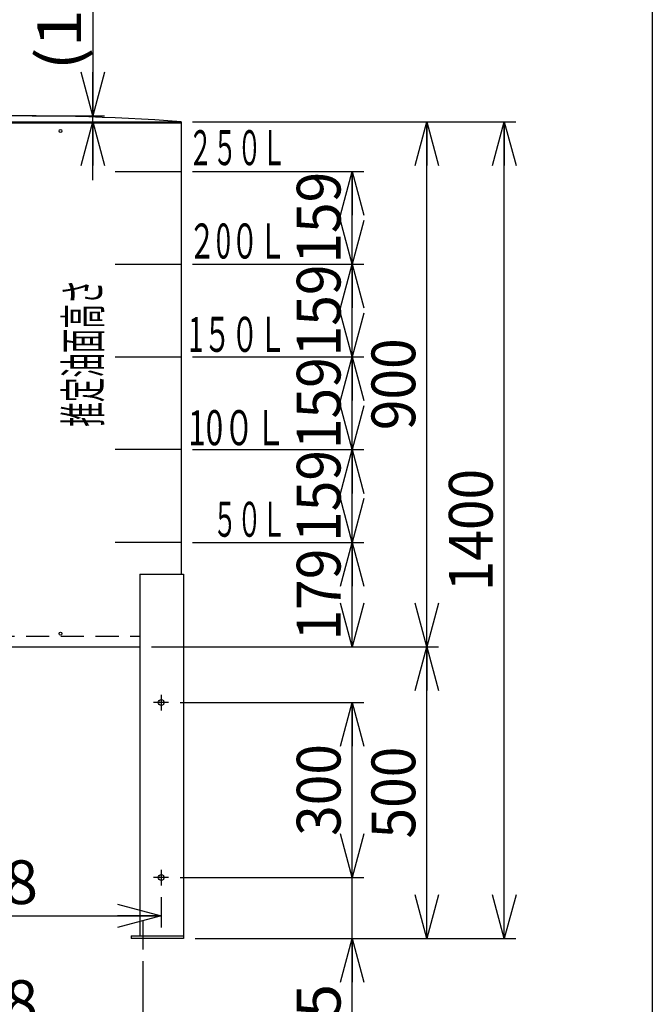
# Model space of a CAD drawing. Extents: x -129 to 128, y -101 to 96.
# Drawn here: x 85 to 128, y -67 to 1 of the extents above; entities that cross this region are included whole.
import ezdxf
from ezdxf.enums import TextEntityAlignment as Align

# ---------------------------------------------------------------- set-up
doc = ezdxf.new("R2010")
doc.units = 0
doc.header["$LTSCALE"] = 0.25
doc.linetypes.add('CENTER', pattern=[50.8, 31.75, -6.35, 6.35, -6.35])
doc.linetypes.add('DASHED2', pattern=[9.525, 6.35, -3.175])
doc.layers.get('0').update_dxf_attribs({"linetype": 'CONTINUOUS'})
doc.layers.add('LAYER0016', color=7, linetype='CONTINUOUS')
doc.styles.add('DCSTYLE0', font='ＭＳ Ｐゴシック', dxfattribs={"width": 0.8})
doc.dimstyles.new('DC_ROTATED', dxfattribs={"dimtxt": 3, "dimasz": 3.000002, "dimexe": 1, "dimexo": 1, "dimgap": 1, "dimtad": 3, "dimdec": 1, "dimtxsty": 'DCSTYLE0', "dimblk1": 'OPEN30', "dimblk2": 'OPEN30', "dimsah": 1, "dimcen": 0.09, "dimclrd": 4, "dimclre": 4, "dimclrt": 4, "dimazin": 3, "dimtfac": 1, "dimtdec": 4, "dimtmove": 0, "dimatfit": 3})

# ---------------------------------------------------------------- blocks, each defined once
blk = doc.blocks.new('_OPEN30')
at = {"color": 0, "linetype": 'BYBLOCK'}
for p, q in [((-1, 0.267949), (0, 0)), ((0, 0), (-1, -0.267949)), ((0, 0), (-1, 0))]:
    blk.add_line(p, q, dxfattribs=at)
blk = doc.blocks.new('*D32')
at = {"layer": 'LAYER0016', "color": 4, "linetype": 'CONTINUOUS'}
for p, q in [((94.146, -42.024), (113.844, -42.024)), ((113.044, -62.024), (113.044, -42.024)), ((97.162, -62.024), (113.844, -62.024))]:
    blk.add_line(p, q, dxfattribs=at)
at = {"layer": 'LAYER0016', "color": 4, "xscale": 3.000002807615286, "yscale": 2.999989368223643}
for p, rotation in [((113.044, -42.024), 90), ((113.044, -62.024), 270)]:
    blk.add_blockref('_OPEN30', p, dxfattribs=dict(at, rotation=rotation))
at = {"layer": 'LAYER0016', "color": 4, "style": 'DCSTYLE0', "width": 0.9625}
blk.add_text('500', height=3, rotation=90, dxfattribs=at).set_placement((112.244, -55.174), (112.244, -48.874), align=Align.FIT)
blk = doc.blocks.new('*D33')
at = {"layer": 'LAYER0016', "color": 4, "linetype": 'CONTINUOUS'}
for p, q in [((96.966, -6.024), (113.844, -6.024)), ((113.044, -42.024), (113.044, -6.024)), ((94.146, -42.024), (113.844, -42.024))]:
    blk.add_line(p, q, dxfattribs=at)
at = {"layer": 'LAYER0016', "color": 4, "xscale": 3.000002807615286, "yscale": 2.999989368223643}
for p, rotation in [((113.044, -6.024), 90), ((113.044, -42.024), 270)]:
    blk.add_blockref('_OPEN30', p, dxfattribs=dict(at, rotation=rotation))
at = {"layer": 'LAYER0016', "color": 4, "style": 'DCSTYLE0', "width": 0.9625}
blk.add_text('900', height=3, rotation=90, dxfattribs=at).set_placement((112.244, -27.174), (112.244, -20.874), align=Align.FIT)
blk = doc.blocks.new('*D34')
at = {"layer": 'LAYER0016', "color": 4, "linetype": 'CONTINUOUS'}
for p, q in [((68.689, -63.583), (68.689, -69.491)), ((93.562, -63.583), (93.562, -69.491)), ((68.689, -68.691), (93.562, -68.691))]:
    blk.add_line(p, q, dxfattribs=at)
at = {"layer": 'LAYER0016', "color": 4, "xscale": 3.000002807615286, "yscale": 2.999989368223643}
for p, rotation in [((68.689, -68.691), 180), ((93.562, -68.691), 360)]:
    blk.add_blockref('_OPEN30', p, dxfattribs=dict(at, rotation=rotation))
at = {"layer": 'LAYER0016', "color": 4, "style": 'DCSTYLE0', "width": 1.092316}
blk.add_text('621.8', height=3, dxfattribs=at).set_placement((75.875, -67.891), (86.375, -67.891), align=Align.FIT)
blk = doc.blocks.new('*D36')
at = {"layer": 'LAYER0016', "color": 4, "linetype": 'CONTINUOUS'}
for p, q in [((67.429, -59.203), (67.429, -61.267)), ((94.822, -59.203), (94.822, -61.267)), ((67.429, -60.467), (94.822, -60.467))]:
    blk.add_line(p, q, dxfattribs=at)
at = {"layer": 'LAYER0016', "color": 4, "xscale": 3.000002807615286, "yscale": 2.999989368223643}
for p, rotation in [((67.429, -60.467), 180), ((94.822, -60.467), 360)]:
    blk.add_blockref('_OPEN30', p, dxfattribs=dict(at, rotation=rotation))
at = {"layer": 'LAYER0016', "color": 4, "style": 'DCSTYLE0', "width": 1.092316}
blk.add_text('684.8', height=3, dxfattribs=at).set_placement((75.875, -59.667), (86.375, -59.667), align=Align.FIT)
blk = doc.blocks.new('*D37')
at = {"layer": 'LAYER0016', "color": 4, "linetype": 'CONTINUOUS'}
for p, q in [((96.966, -34.864), (108.719, -34.864)), ((107.919, -42.024), (107.919, -34.864)), ((94.146, -42.024), (108.719, -42.024))]:
    blk.add_line(p, q, dxfattribs=at)
at = {"layer": 'LAYER0016', "color": 4, "xscale": 3.000002807615286, "yscale": 2.999989368223643}
for p, rotation in [((107.919, -34.864), 90), ((107.919, -42.024), 270)]:
    blk.add_blockref('_OPEN30', p, dxfattribs=dict(at, rotation=rotation))
at = {"layer": 'LAYER0016', "color": 4, "style": 'DCSTYLE0', "width": 0.9625}
blk.add_text('179', height=3, rotation=90, dxfattribs=at).set_placement((107.119, -41.594), (107.119, -35.294), align=Align.FIT)
blk = doc.blocks.new('*D38')
at = {"layer": 'LAYER0016', "color": 4, "linetype": 'CONTINUOUS'}
for p, q in [((96.966, -28.504), (108.719, -28.504)), ((107.919, -34.864), (107.919, -28.504)), ((96.966, -34.864), (108.719, -34.864))]:
    blk.add_line(p, q, dxfattribs=at)
at = {"layer": 'LAYER0016', "color": 4, "xscale": 3.000002807615286, "yscale": 2.999989368223643}
for p, rotation in [((107.919, -28.504), 90), ((107.919, -34.864), 270)]:
    blk.add_blockref('_OPEN30', p, dxfattribs=dict(at, rotation=rotation))
at = {"layer": 'LAYER0016', "color": 4, "style": 'DCSTYLE0', "width": 0.9625}
blk.add_text('159', height=3, rotation=90, dxfattribs=at).set_placement((107.119, -34.834), (107.119, -28.534), align=Align.FIT)
blk = doc.blocks.new('*D39')
at = {"layer": 'LAYER0016', "color": 4, "linetype": 'CONTINUOUS'}
for p, q in [((96.966, -22.144), (108.719, -22.144)), ((107.919, -28.504), (107.919, -22.144)), ((96.966, -28.504), (108.719, -28.504))]:
    blk.add_line(p, q, dxfattribs=at)
at = {"layer": 'LAYER0016', "color": 4, "xscale": 3.000002807615286, "yscale": 2.999989368223643}
for p, rotation in [((107.919, -22.144), 90), ((107.919, -28.504), 270)]:
    blk.add_blockref('_OPEN30', p, dxfattribs=dict(at, rotation=rotation))
at = {"layer": 'LAYER0016', "color": 4, "style": 'DCSTYLE0', "width": 0.9625}
blk.add_text('159', height=3, rotation=90, dxfattribs=at).set_placement((107.119, -28.474), (107.119, -22.174), align=Align.FIT)
blk = doc.blocks.new('*D40')
at = {"layer": 'LAYER0016', "color": 4, "linetype": 'CONTINUOUS'}
for p, q in [((96.966, -15.784), (108.719, -15.784)), ((107.919, -22.144), (107.919, -15.784)), ((96.966, -22.144), (108.719, -22.144))]:
    blk.add_line(p, q, dxfattribs=at)
at = {"layer": 'LAYER0016', "color": 4, "xscale": 3.000002807615286, "yscale": 2.999989368223643}
for p, rotation in [((107.919, -15.784), 90), ((107.919, -22.144), 270)]:
    blk.add_blockref('_OPEN30', p, dxfattribs=dict(at, rotation=rotation))
at = {"layer": 'LAYER0016', "color": 4, "style": 'DCSTYLE0', "width": 0.9625}
blk.add_text('159', height=3, rotation=90, dxfattribs=at).set_placement((107.119, -22.114), (107.119, -15.814), align=Align.FIT)
blk = doc.blocks.new('*D41')
at = {"layer": 'LAYER0016', "color": 4, "linetype": 'CONTINUOUS'}
for p, q in [((96.966, -9.424), (108.719, -9.424)), ((107.919, -15.784), (107.919, -9.424)), ((96.966, -15.784), (108.719, -15.784))]:
    blk.add_line(p, q, dxfattribs=at)
at = {"layer": 'LAYER0016', "color": 4, "xscale": 3.000002807615286, "yscale": 2.999989368223643}
for p, rotation in [((107.919, -9.424), 90), ((107.919, -15.784), 270)]:
    blk.add_blockref('_OPEN30', p, dxfattribs=dict(at, rotation=rotation))
at = {"layer": 'LAYER0016', "color": 4, "style": 'DCSTYLE0', "width": 0.9625}
blk.add_text('159', height=3, rotation=90, dxfattribs=at).set_placement((107.119, -15.754), (107.119, -9.454), align=Align.FIT)
blk = doc.blocks.new('*D46')
at = {"layer": 'LAYER0016', "color": 4, "linetype": 'CONTINUOUS'}
for p, q in [((96.966, -6.024), (119.152, -6.024)), ((118.352, -62.024), (118.352, -6.024)), ((97.962, -62.024), (119.152, -62.024))]:
    blk.add_line(p, q, dxfattribs=at)
at = {"layer": 'LAYER0016', "color": 4, "xscale": 3.000002807615286, "yscale": 2.999989368223643}
for p, rotation in [((118.352, -6.024), 90), ((118.352, -62.024), 270)]:
    blk.add_blockref('_OPEN30', p, dxfattribs=dict(at, rotation=rotation))
at = {"layer": 'LAYER0016', "color": 4, "style": 'DCSTYLE0', "width": 0.9625}
blk.add_text('1400', height=3, rotation=90, dxfattribs=at).set_placement((117.552, -38.224), (117.552, -29.824), align=Align.FIT)
blk = doc.blocks.new('*D47')
at = {"layer": 'LAYER0016', "color": 4, "linetype": 'CONTINUOUS'}
for p, q in [((96.125, -57.844), (108.719, -57.844)), ((107.919, -62.024), (107.919, -57.844)), ((97.162, -62.024), (108.719, -62.024)), ((107.919, -76.642), (107.919, -62.024))]:
    blk.add_line(p, q, dxfattribs=at)
at = {"layer": 'LAYER0016', "color": 4, "xscale": 3.000002807615286, "yscale": 2.999989368223643, "rotation": 90}
blk.add_blockref('_OPEN30', (107.919, -62.024), dxfattribs=at)
at = {"layer": 'LAYER0016', "color": 4, "style": 'DCSTYLE0', "width": 1.092316}
blk.add_text('104.5', height=3, rotation=90, dxfattribs=at).set_placement((107.119, -75.642), (107.119, -65.142), align=Align.FIT)
blk = doc.blocks.new('*D48')
at = {"layer": 'LAYER0016', "color": 4, "linetype": 'CONTINUOUS'}
for p, q in [((96.125, -45.844), (108.719, -45.844)), ((107.919, -57.844), (107.919, -45.844)), ((96.125, -57.844), (108.719, -57.844))]:
    blk.add_line(p, q, dxfattribs=at)
at = {"layer": 'LAYER0016', "color": 4, "xscale": 3.000002807615286, "yscale": 2.999989368223643}
for p, rotation in [((107.919, -45.844), 90), ((107.919, -57.844), 270)]:
    blk.add_blockref('_OPEN30', p, dxfattribs=dict(at, rotation=rotation))
at = {"layer": 'LAYER0016', "color": 4, "style": 'DCSTYLE0', "width": 0.9625}
blk.add_text('300', height=3, rotation=90, dxfattribs=at).set_placement((107.119, -54.994), (107.119, -48.694), align=Align.FIT)
blk = doc.blocks.new('DC_IMAGEDIMGROUP_3')
at = {"layer": 'LAYER0016', "color": 4, "linetype": 'CONTINUOUS'}
for p, q in [((90.132, 6.894), (90.132, -5.624)), ((85.982, -5.624), (90.932, -5.624)), ((90.132, -6.024), (90.132, -5.624)), ((90.132, -10.024), (90.132, -6.024))]:
    blk.add_line(p, q, dxfattribs=at)
at = {"layer": 'LAYER0016', "color": 4, "xscale": 3.000002807615286, "yscale": 2.999989368223643}
for p, rotation in [((90.132, -5.624), 270), ((90.132, -6.024), 90)]:
    blk.add_blockref('_OPEN30', p, dxfattribs=dict(at, rotation=rotation))
at = {"layer": 'LAYER0016', "color": 4, "style": 'DCSTYLE0', "width": 1.196132}
blk.add_text('(10)', height=3, rotation=90, dxfattribs=at).set_placement((89.332, -2.506), (89.332, 5.894), align=Align.FIT)
blk = doc.blocks.new('DC_GROUP_63')
at = {"layer": 'LAYER0016', "color": 4, "linetype": 'CONTINUOUS'}
for p, q in [((81.117, -4.624), (85.359, 7.241)), ((85.359, 7.241), (100.479, 7.241))]:
    blk.add_line(p, q, dxfattribs=at)
at = {"layer": 'LAYER0016', "color": 4, "xscale": 3.000002807615286, "yscale": 2.999989368223643, "rotation": 250.3278587164798}
blk.add_blockref('_OPEN30', (81.117, -4.624), dxfattribs=at)
at = {"layer": 'LAYER0016', "color": 4, "style": 'DCSTYLE0', "width": 0.645382}
blk.add_text('吊フック（φ１５）', height=2.4, dxfattribs=at).set_placement((85.359, 7.241), (100.479, 7.241), align=Align.FIT)

msp = doc.modelspace()

# ---------------------------------------------------------------- linework, layer by layer
at = {"layer": 'LAYER0016', "color": 7, "linetype": 'CONTINUOUS'}
msp.add_line((128.5, 95.8), (128.5, -95.8), dxfattribs=at)
at = {"layer": 'LAYER0016', "color": 3, "linetype": 'CONTINUOUS'}
for p, q in [((81.717, -6.024), (96.182, -6.024)), ((96.182, -6.024), (96.118, -6.024)), ((96.182, -6.024), (96.182, -37.044)), ((66.069, -6.104), (96.182, -6.104)), ((91.663, -9.424), (96.166, -9.424)), ((91.663, -15.784), (96.166, -15.784)), ((91.663, -22.144), (96.166, -22.144)), ((96.166, -28.504), (91.663, -28.504)), ((96.166, -34.864), (91.663, -34.864)), ((93.362, -37.044), (96.362, -37.044)), ((93.362, -37.044), (93.362, -61.844)), ((96.362, -37.044), (96.362, -61.844)), ((68.889, -42.024), (93.346, -42.024)), ((92.762, -61.844), (96.362, -61.844)), ((92.762, -61.844), (92.762, -62.024)), ((96.362, -62.024), (92.762, -62.024)), ((96.362, -61.844), (96.362, -62.024))]:
    msp.add_line(p, q, dxfattribs=at)
at = {"layer": 'LAYER0016', "color": 3, "linetype": 'DASHED2'}
msp.add_line((68.889, -41.288), (93.346, -41.288), dxfattribs=at)
at = {"layer": 'LAYER0016', "color": 6, "linetype": 'CENTER'}
for p, q in [((95.325, -45.844), (94.291, -45.844)), ((94.822, -45.326), (94.822, -46.403)), ((94.822, -57.326), (94.822, -58.403)), ((95.325, -57.844), (94.291, -57.844)), ((93.562, -60.819), (93.562, -62.783))]:
    msp.add_line(p, q, dxfattribs=at)
at = {"layer": 'LAYER0016', "color": 3, "linetype": 'CONTINUOUS'}
for centre, radius in [((87.917, -6.66), 0.1), ((87.917, -41.124), 0.1), ((94.822, -45.844), 0.2), ((94.822, -57.844), 0.2)]:
    msp.add_circle(centre, radius, dxfattribs=at)
msp.add_arc((85.182, -157.074), 151.45, 85.83487, 91.31074, dxfattribs=at)

# ---------------------------------------------------------------- block references
at = {"layer": 'LAYER0016', "linetype": 'CONTINUOUS'}
for name in ['DC_GROUP_63', 'DC_IMAGEDIMGROUP_3']:
    msp.add_blockref(name, (0, 0), dxfattribs=at)

# ---------------------------------------------------------------- texts
at = {"layer": 'LAYER0016', "color": 4, "style": 'DCSTYLE0'}
for s, width, p, p2 in [('２５０Ｌ', 0.718416, (96.672, -9.002), (103.392, -9.002)), ('２0０Ｌ', 0.771273, (96.672, -15.402), (103.392, -15.402)), ('1５０Ｌ', 0.771273, (96.672, -21.802), (103.392, -21.802)), ('10０Ｌ', 0.832525, (96.672, -28.202), (103.392, -28.202)), ('\u3000５０Ｌ', 0.723617, (96.672, -34.482), (103.392, -34.482))]:
    msp.add_text(s, height=2.4, dxfattribs=dict(at, width=width)).set_placement(p, p2, align=Align.FIT)
at = {"layer": 'LAYER0016', "color": 4, "style": 'DCSTYLE0', "width": 0.500826}
msp.add_text('推定油面高さ', height=2.4, rotation=90, dxfattribs=at).set_placement((90.658, -26.932), (90.658, -16.852), align=Align.FIT)

# ---------------------------------------------------------------- dimensions: what is measured, and where the dimension line sits
at = {"layer": 'LAYER0016', "linetype": 'CONTINUOUS'}
for base, p1, p2, text, picture, middle in [((113.044, -6.024), (93.146, -42.024), (95.966, -6.024), '900', '*D33', (113.044, -24.024)), ((118.352, -6.024), (96.962, -62.024), (95.966, -6.024), '1400', '*D46', (118.352, -34.024)), ((107.919, -9.424), (95.966, -15.784), (95.966, -9.424), '159', '*D41', (107.919, -12.604)), ((107.919, -15.784), (95.966, -22.144), (95.966, -15.784), '159', '*D40', (107.919, -18.964)), ((107.919, -22.144), (95.966, -28.504), (95.966, -22.144), '159', '*D39', (107.919, -25.324)), ((107.919, -28.504), (95.966, -34.864), (95.966, -28.504), '159', '*D38', (107.919, -31.684)), ((107.919, -34.864), (93.146, -42.024), (95.966, -34.864), '179', '*D37', (107.919, -38.444)), ((113.044, -42.024), (96.162, -62.024), (93.146, -42.024), '500', '*D32', (113.044, -52.024)), ((107.919, -45.844), (95.125, -57.844), (95.125, -45.844), '300', '*D48', (107.919, -51.844)), ((107.919, -57.844), (96.162, -62.024), (95.125, -57.844), '104.5', '*D47', (107.919, -70.392))]:
    dim = msp.add_linear_dim(base=base, p1=p1, p2=p2, angle=90, text=text, dimstyle='DC_ROTATED', override={"dimtxt": 3, "dimasz": 3.000002, "dimexe": 0.8, "dimexo": 1, "dimgap": 0.8, "dimtad": 3, "dimtih": 0, "dimtoh": 0, "dimdec": 1, "dimlfac": 1, "dimzin": 8, "dimtxsty": 'DCSTYLE0', "dimblk1": 'OPEN30', "dimblk2": 'OPEN30', "dimsah": 1, "dimclrd": 4, "dimclre": 4, "dimclrt": 4, "dimazin": 2, "dimtofl": 1, "dimtolj": 0, "dimtzin": 8, "dimarcsym": 1}, dxfattribs=at)
    dim.commit()
    dim.dimension.update_dxf_attribs({"geometry": picture, "text_midpoint": middle, "dimtype": 160})
for base, p1, p2, text, picture, middle in [((94.822, -60.467), (67.429, -58.203), (94.822, -58.203), '684.8', '*D36', (81.125, -60.467)), ((93.562, -68.691), (68.689, -62.583), (93.562, -62.583), '621.8', '*D34', (81.125, -68.691))]:
    dim = msp.add_linear_dim(base=base, p1=p1, p2=p2, text=text, dimstyle='DC_ROTATED', override={"dimtxt": 3, "dimasz": 3.000002, "dimexe": 0.8, "dimexo": 1, "dimgap": 0.8, "dimtad": 3, "dimtih": 0, "dimtoh": 0, "dimdec": 1, "dimlfac": 1, "dimzin": 8, "dimtxsty": 'DCSTYLE0', "dimblk1": 'OPEN30', "dimblk2": 'OPEN30', "dimsah": 1, "dimclrd": 4, "dimclre": 4, "dimclrt": 4, "dimazin": 2, "dimtofl": 1, "dimtolj": 0, "dimtzin": 8, "dimarcsym": 1}, dxfattribs=at)
    dim.commit()
    dim.dimension.update_dxf_attribs({"geometry": picture, "text_midpoint": middle, "dimtype": 160})

doc.saveas('drawing.dxf')
